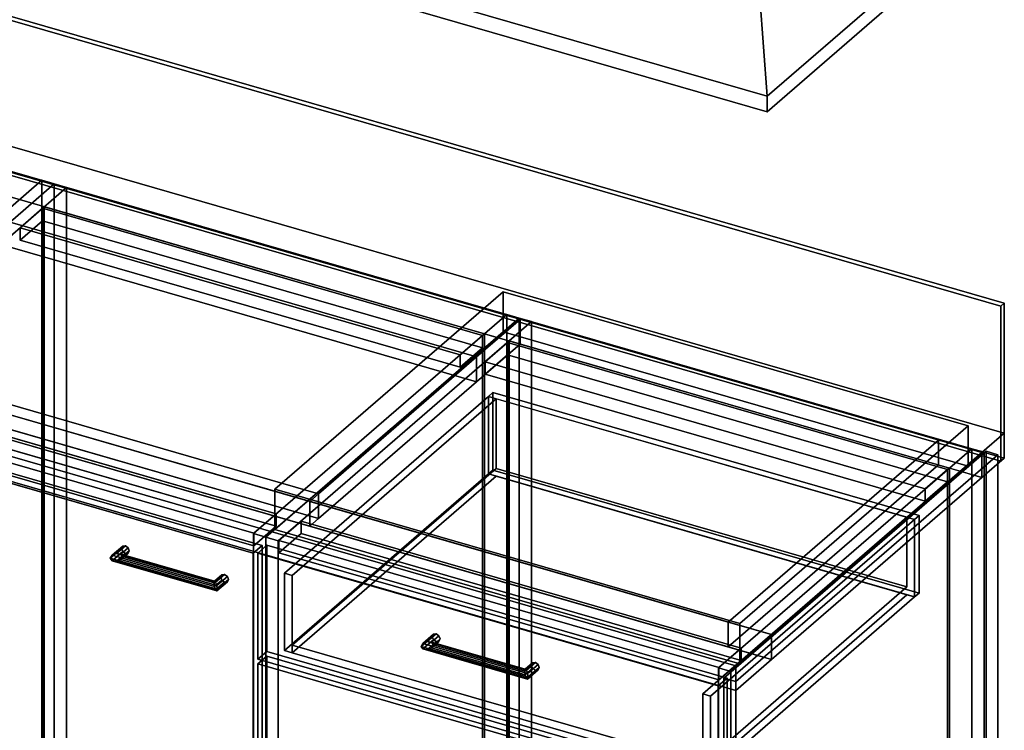
# Model space of a CAD drawing. Extents: x -1561 to 3499, y -2299 to 2343.
# Drawn here: x 1044 to 2144, y -170 to 624 of the extents above; entities that cross this region are included whole.
import ezdxf

# ---------------------------------------------------------------- set-up
doc = ezdxf.new("R2010")
doc.units = 0
doc.layers.add('layer0', color=7, linetype='CONTINUOUS')

# ---------------------------------------------------------------- blocks, each defined once
blk = doc.blocks.new('PF_OBJECT30')
at = {"layer": 'layer0'}
for p, q in [((562.9, 590.9), (279.9, 345.9)), ((279.9, 345.9), (562.9, 590.9)), ((293.8, 341.9), (576.8, 586.9)), ((576.8, 586.9), (293.8, 341.9)), ((576.8, 586.9), (562.9, 590.9)), ((562.9, 590.9), (562.9, -32.6)), ((562.9, -32.6), (562.9, 590.9)), ((562.9, 590.9), (576.8, 586.9)), ((576.8, -36.6), (576.8, 586.9)), ((576.8, 586.9), (576.8, -36.6)), ((1068.7, 444.9), (785.7, 199.9)), ((785.7, 199.9), (1068.7, 444.9)), ((799.5, 195.9), (1082.5, 440.9)), ((1082.5, 440.9), (799.5, 195.9)), ((1082.5, 440.9), (1068.7, 444.9)), ((1068.7, 444.9), (1068.7, -178.6)), ((1068.7, -178.6), (1068.7, 444.9)), ((1068.7, 444.9), (1082.5, 440.9)), ((1082.5, -182.6), (1082.5, 440.9)), ((1082.5, 440.9), (1082.5, -182.6)), ((319.3, 363.9), (294.3, 342.3)), ((294.3, 342.3), (319.3, 363.9)), ((811.2, 221.9), (319.3, 363.9)), ((319.3, 363.9), (319.3, 350.1)), ((319.3, 350.1), (319.3, 363.9)), ((319.3, 363.9), (811.2, 221.9)), ((279.9, 345.9), (293.8, 341.9)), ((279.9, -277.7), (279.9, 345.9)), ((293.8, 341.9), (279.9, 345.9)), ((279.9, 345.9), (279.9, -277.7)), ((293.8, 341.9), (293.8, -281.7)), ((293.8, -281.7), (293.8, 341.9)), ((294.3, 328.4), (319.3, 350.1)), ((319.3, 350.1), (294.3, 328.4)), ((294.3, 342.3), (786.2, 200.3)), ((294.3, 328.4), (294.3, 342.3)), ((786.2, 200.3), (294.3, 342.3)), ((294.3, 342.3), (294.3, 328.4)), ((319.3, 350.1), (811.2, 208.1)), ((811.2, 208.1), (319.3, 350.1)), ((786.2, 186.4), (294.3, 328.4)), ((294.3, 328.4), (786.2, 186.4)), ((786.2, 200.3), (811.2, 221.9)), ((811.2, 221.9), (786.2, 200.3)), ((811.2, 208.1), (811.2, 221.9)), ((811.2, 221.9), (811.2, 208.1)), ((785.7, 199.9), (799.5, 195.9)), ((785.7, -423.7), (785.7, 199.9)), ((799.5, 195.9), (785.7, 199.9)), ((785.7, 199.9), (785.7, -423.7)), ((811.2, 208.1), (786.2, 186.4)), ((786.2, 186.4), (811.2, 208.1)), ((786.2, 200.3), (786.2, 186.4)), ((786.2, 186.4), (786.2, 200.3)), ((799.5, 195.9), (799.5, -427.7)), ((799.5, -427.7), (799.5, 195.9)), ((279.9, -277.7), (562.9, -32.6)), ((562.9, -32.6), (279.9, -277.7)), ((562.9, -32.6), (576.8, -36.6)), ((576.8, -36.6), (562.9, -32.6)), ((576.8, -36.6), (293.8, -281.7)), ((293.8, -281.7), (576.8, -36.6)), ((785.7, -423.7), (1068.7, -178.6)), ((1068.7, -178.6), (785.7, -423.7)), ((1082.5, -182.6), (799.5, -427.7)), ((799.5, -427.7), (1082.5, -182.6)), ((1068.7, -178.6), (1082.5, -182.6)), ((1082.5, -182.6), (1068.7, -178.6)), ((293.8, -281.7), (279.9, -277.7)), ((279.9, -277.7), (293.8, -281.7)), ((799.5, -427.7), (785.7, -423.7)), ((785.7, -423.7), (799.5, -427.7))]:
    blk.add_line(p, q, dxfattribs=at)
blk = doc.blocks.new('PF_OBJECT46')
at = {"layer": 'layer0'}
for p, q in [((1069.4, 413.6), (1071.4, 415.3)), ((1071.4, 415.3), (1069.4, 413.6)), ((1561.3, 271.6), (1069.4, 413.6)), ((1069.4, 413.6), (1069.4, -210)), ((1069.4, -210), (1069.4, 413.6)), ((1069.4, 413.6), (1561.3, 271.6)), ((1071.4, -208.2), (1071.4, 415.3)), ((1071.4, 415.3), (1563.3, 273.3)), ((1071.4, 415.3), (1071.4, -208.2)), ((1563.3, 273.3), (1071.4, 415.3)), ((1563.3, 273.3), (1561.3, 271.6)), ((1561.3, 271.6), (1563.3, 273.3)), ((1561.3, -352), (1561.3, 271.6)), ((1561.3, 271.6), (1561.3, -352)), ((1563.3, 273.3), (1563.3, -350.2)), ((1563.3, -350.2), (1563.3, 273.3)), ((1071.4, -208.2), (1069.4, -210)), ((1069.4, -210), (1071.4, -208.2)), ((1563.3, -350.2), (1071.4, -208.2)), ((1071.4, -208.2), (1563.3, -350.2)), ((1069.4, -210), (1561.3, -352)), ((1561.3, -352), (1069.4, -210)), ((1561.3, -352), (1563.3, -350.2)), ((1563.3, -350.2), (1561.3, -352))]:
    blk.add_line(p, q, dxfattribs=at)
blk = doc.blocks.new('PF_OBJECT47')
at = {"layer": 'layer0'}
for p, q in [((1044.4, 391.9), (1069.4, 413.6)), ((1069.4, 413.6), (1044.4, 391.9)), ((1069.4, 413.6), (1561.3, 271.6)), ((1069.4, 399.7), (1069.4, 413.6)), ((1069.4, 413.6), (1069.4, 399.7)), ((1561.3, 271.6), (1069.4, 413.6)), ((1069.4, 399.7), (1044.4, 378.1)), ((1044.4, 378.1), (1069.4, 399.7)), ((1561.3, 257.7), (1069.4, 399.7)), ((1069.4, 399.7), (1561.3, 257.7)), ((1536.3, 249.9), (1044.4, 391.9)), ((1044.4, 391.9), (1044.4, 378.1)), ((1044.4, 378.1), (1044.4, 391.9)), ((1044.4, 391.9), (1536.3, 249.9)), ((1044.4, 378.1), (1536.3, 236.1)), ((1536.3, 236.1), (1044.4, 378.1)), ((1561.3, 271.6), (1536.3, 249.9)), ((1536.3, 249.9), (1561.3, 271.6)), ((1561.3, 271.6), (1561.3, 257.7)), ((1561.3, 257.7), (1561.3, 271.6)), ((1536.3, 236.1), (1561.3, 257.7)), ((1561.3, 257.7), (1536.3, 236.1)), ((1536.3, 236.1), (1536.3, 249.9)), ((1536.3, 249.9), (1536.3, 236.1))]:
    blk.add_line(p, q, dxfattribs=at)
blk = doc.blocks.new('PF_OBJECT48')
at = {"layer": 'layer0'}
for p, q in [((1082.5, 440.9), (799.5, 195.9)), ((799.5, 195.9), (1082.5, 440.9)), ((1096.4, 436.9), (1082.5, 440.9)), ((1082.5, 440.9), (1082.5, -182.6)), ((1082.5, -182.6), (1082.5, 440.9)), ((1082.5, 440.9), (1096.4, 436.9)), ((813.4, 191.9), (1096.4, 436.9)), ((1096.4, 436.9), (813.4, 191.9)), ((1096.4, -186.6), (1096.4, 436.9)), ((1096.4, 436.9), (1096.4, -186.6)), ((1588.3, 294.9), (1305.3, 49.9)), ((1305.3, 49.9), (1588.3, 294.9)), ((1319.1, 45.9), (1602.1, 290.9)), ((1602.1, 290.9), (1319.1, 45.9)), ((1602.1, 290.9), (1588.3, 294.9)), ((1588.3, 294.9), (1588.3, -328.6)), ((1588.3, -328.6), (1588.3, 294.9)), ((1588.3, 294.9), (1602.1, 290.9)), ((1602.1, -332.6), (1602.1, 290.9)), ((1602.1, 290.9), (1602.1, -332.6)), ((838.9, 213.9), (813.9, 192.3)), ((813.9, 192.3), (838.9, 213.9)), ((1330.8, 71.9), (838.9, 213.9)), ((838.9, 213.9), (838.9, 200.1)), ((838.9, 200.1), (838.9, 213.9)), ((838.9, 213.9), (1330.8, 71.9)), ((813.9, 178.4), (838.9, 200.1)), ((838.9, 200.1), (813.9, 178.4)), ((838.9, 200.1), (1330.8, 58.1)), ((1330.8, 58.1), (838.9, 200.1)), ((799.5, 195.9), (813.4, 191.9)), ((799.5, -427.7), (799.5, 195.9)), ((813.4, 191.9), (799.5, 195.9)), ((799.5, 195.9), (799.5, -427.7)), ((813.4, 191.9), (813.4, -431.7)), ((813.4, -431.7), (813.4, 191.9)), ((813.9, 192.3), (1305.8, 50.3)), ((813.9, 178.4), (813.9, 192.3)), ((1305.8, 50.3), (813.9, 192.3)), ((813.9, 192.3), (813.9, 178.4)), ((1305.8, 36.4), (813.9, 178.4)), ((813.9, 178.4), (1305.8, 36.4)), ((1305.8, 50.3), (1330.8, 71.9)), ((1330.8, 71.9), (1305.8, 50.3)), ((1330.8, 58.1), (1330.8, 71.9)), ((1330.8, 71.9), (1330.8, 58.1)), ((1330.8, 58.1), (1305.8, 36.4)), ((1305.8, 36.4), (1330.8, 58.1)), ((1305.3, 49.9), (1319.1, 45.9)), ((1305.3, -573.7), (1305.3, 49.9)), ((1319.1, 45.9), (1305.3, 49.9)), ((1305.3, 49.9), (1305.3, -573.7)), ((1305.8, 50.3), (1305.8, 36.4)), ((1305.8, 36.4), (1305.8, 50.3)), ((1319.1, 45.9), (1319.1, -577.7)), ((1319.1, -577.7), (1319.1, 45.9)), ((799.5, -427.7), (1082.5, -182.6)), ((1082.5, -182.6), (799.5, -427.7)), ((1096.4, -186.6), (813.4, -431.7)), ((813.4, -431.7), (1096.4, -186.6)), ((1082.5, -182.6), (1096.4, -186.6)), ((1096.4, -186.6), (1082.5, -182.6)), ((1305.3, -573.7), (1588.3, -328.6)), ((1588.3, -328.6), (1305.3, -573.7)), ((1588.3, -328.6), (1602.1, -332.6)), ((1602.1, -332.6), (1588.3, -328.6)), ((1602.1, -332.6), (1319.1, -577.7)), ((1319.1, -577.7), (1602.1, -332.6)), ((813.4, -431.7), (799.5, -427.7)), ((799.5, -427.7), (813.4, -431.7)), ((1319.1, -577.7), (1305.3, -573.7)), ((1305.3, -573.7), (1319.1, -577.7))]:
    blk.add_line(p, q, dxfattribs=at)
blk = doc.blocks.new('PF_OBJECT49')
at = {"layer": 'layer0'}
for p, q in [((1145.3, 22.4), (1157.8, 33.2)), ((1157.8, 33.2), (1145.3, 22.4)), ((1147.3, 25.8), (1159.1, 35.9)), ((1159.1, 35.9), (1147.3, 25.8)), ((1152.2, 27.7), (1162.2, 36.3)), ((1162.2, 36.3), (1152.2, 27.7)), ((1165.2, 34.2), (1157, 27)), ((1157, 27), (1165.2, 34.2)), ((1159.1, 35.9), (1157.8, 33.2)), ((1157.8, 33.2), (1159.1, 35.9)), ((1157.8, 33.2), (1159.1, 29.8)), ((1159.1, 29.8), (1157.8, 33.2)), ((1159.1, 35.9), (1162.2, 36.3)), ((1162.2, 36.3), (1159.1, 35.9)), ((1162.2, 36.3), (1165.2, 34.2)), ((1165.2, 34.2), (1162.2, 36.3)), ((1165.2, 34.2), (1166.5, 30.7)), ((1166.5, 30.7), (1165.2, 34.2)), ((1145.3, 22.4), (1147.3, 25.8)), ((1147.3, 25.8), (1145.3, 22.4)), ((1147.3, 19.6), (1145.3, 22.4)), ((1145.3, 22.4), (1145.3, 22.4)), ((1145.3, 22.4), (1147.3, 19.6)), ((1147.3, 19.6), (1159.1, 29.8)), ((1159.1, 29.8), (1147.3, 19.6)), ((1152.2, 27.7), (1147.3, 25.8)), ((1147.3, 25.8), (1152.2, 27.7)), ((1152.2, 19), (1162.2, 27.7)), ((1162.2, 27.7), (1152.2, 19)), ((1157, 27), (1152.2, 27.7)), ((1152.2, 27.7), (1157, 27)), ((1165.2, 28.1), (1157, 20.9)), ((1157, 20.9), (1165.2, 28.1)), ((1159, 24.3), (1157, 27)), ((1157, 27), (1159, 24.3)), ((1157, 20.9), (1159, 24.3)), ((1159, 24.3), (1157, 20.9)), ((1166.5, 30.7), (1159, 24.3)), ((1159, 24.3), (1166.5, 30.7)), ((1159.1, 29.8), (1162.2, 27.7)), ((1162.2, 27.7), (1159.1, 29.8)), ((1162.2, 27.7), (1165.2, 28.1)), ((1165.2, 28.1), (1162.2, 27.7)), ((1166.5, 30.7), (1165.2, 28.1)), ((1165.2, 28.1), (1166.5, 30.7)), ((1152.2, 19), (1147.3, 19.6)), ((1147.3, 19.6), (1152.2, 19)), ((1157, 20.9), (1152.2, 19)), ((1152.2, 19), (1157, 20.9))]:
    blk.add_line(p, q, dxfattribs=at)
blk = doc.blocks.new('PF_OBJECT50')
at = {"layer": 'layer0'}
for p, q in [((1261.2, -5.2), (1268.7, 1.2)), ((1268.7, 1.2), (1261.2, -5.2)), ((1261.7, -3.2), (1269.9, 3.9)), ((1269.9, 3.9), (1261.7, -3.2)), ((1263, -4.3), (1273, 4.3)), ((1273, 4.3), (1263, -4.3)), ((1276.1, 2.2), (1264.3, -8)), ((1264.3, -8), (1276.1, 2.2)), ((1269.9, 3.9), (1268.7, 1.2)), ((1268.7, 1.2), (1269.9, 3.9)), ((1268.7, 1.2), (1269.9, -2.2)), ((1269.9, -2.2), (1268.7, 1.2)), ((1269.9, 3.9), (1273, 4.3)), ((1273, 4.3), (1269.9, 3.9)), ((1273, 4.3), (1276.1, 2.2)), ((1276.1, 2.2), (1273, 4.3)), ((1276.1, 2.2), (1277.3, -1.3)), ((1277.3, -1.3), (1276.1, 2.2)), ((1261.2, -5.2), (1261.7, -3.2)), ((1261.7, -3.2), (1261.2, -5.2)), ((1261.7, -9.3), (1261.2, -5.2)), ((1261.2, -5.2), (1261.7, -9.3)), ((1261.7, -9.3), (1269.9, -2.2)), ((1269.9, -2.2), (1261.7, -9.3)), ((1263, -4.3), (1261.7, -3.2)), ((1261.7, -3.2), (1263, -4.3)), ((1263, -13), (1261.7, -9.3)), ((1261.7, -9.3), (1263, -13)), ((1263, -13), (1273, -4.3)), ((1273, -4.3), (1263, -13)), ((1264.3, -8), (1263, -4.3)), ((1263, -4.3), (1264.3, -8)), ((1276.1, -3.9), (1264.3, -14.1)), ((1264.3, -14.1), (1276.1, -3.9)), ((1264.8, -12.1), (1264.3, -8)), ((1264.3, -8), (1264.8, -12.1)), ((1277.3, -1.3), (1264.8, -12.1)), ((1264.8, -12.1), (1277.3, -1.3)), ((1269.9, -2.2), (1273, -4.3)), ((1273, -4.3), (1269.9, -2.2)), ((1273, -4.3), (1276.1, -3.9)), ((1276.1, -3.9), (1273, -4.3)), ((1277.3, -1.3), (1276.1, -3.9)), ((1276.1, -3.9), (1277.3, -1.3)), ((1264.3, -14.1), (1263, -13)), ((1263, -13), (1264.3, -14.1)), ((1264.3, -14.1), (1264.8, -12.1)), ((1264.8, -12.1), (1264.3, -14.1)), ((1264.8, -12.1), (1264.8, -12.1))]:
    blk.add_line(p, q, dxfattribs=at)
blk = doc.blocks.new('PF_OBJECT51')
at = {"layer": 'layer0'}
for p, q in [((1147.3, 25.8), (1145.3, 22.4)), ((1145.3, 22.4), (1147.3, 25.8)), ((1145.3, 22.4), (1145.3, 22.4)), ((1145.3, 22.4), (1147.3, 19.6)), ((1264.8, -12.1), (1145.3, 22.4)), ((1145.3, 22.4), (1264.8, -12.1)), ((1147.3, 19.6), (1145.3, 22.4)), ((1145.3, 22.4), (1145.3, 22.4)), ((1147.3, 25.8), (1152.2, 27.7)), ((1152.2, 27.7), (1147.3, 25.8)), ((1264.3, -8), (1147.3, 25.8)), ((1147.3, 25.8), (1264.3, -8)), ((1152.2, 27.7), (1157, 27)), ((1263, -4.3), (1152.2, 27.7)), ((1157, 27), (1152.2, 27.7)), ((1152.2, 27.7), (1263, -4.3)), ((1157, 27), (1159, 24.3)), ((1159, 24.3), (1157, 27)), ((1157, 27), (1261.7, -3.2)), ((1261.7, -3.2), (1157, 27)), ((1159, 24.3), (1157, 20.9)), ((1157, 20.9), (1159, 24.3)), ((1159, 24.3), (1261.2, -5.2)), ((1261.2, -5.2), (1159, 24.3)), ((1147.3, 19.6), (1152.2, 19)), ((1264.3, -14.1), (1147.3, 19.6)), ((1147.3, 19.6), (1264.3, -14.1)), ((1152.2, 19), (1147.3, 19.6)), ((1152.2, 19), (1157, 20.9)), ((1157, 20.9), (1152.2, 19)), ((1263, -13), (1152.2, 19)), ((1152.2, 19), (1263, -13)), ((1157, 20.9), (1261.7, -9.3)), ((1261.7, -9.3), (1157, 20.9)), ((1261.2, -5.2), (1261.7, -3.2)), ((1261.7, -3.2), (1261.2, -5.2)), ((1261.7, -9.3), (1261.2, -5.2)), ((1261.2, -5.2), (1261.7, -9.3)), ((1261.7, -3.2), (1263, -4.3)), ((1263, -4.3), (1261.7, -3.2)), ((1261.7, -9.3), (1263, -13)), ((1263, -13), (1261.7, -9.3)), ((1263, -4.3), (1264.3, -8)), ((1264.3, -8), (1263, -4.3)), ((1264.8, -12.1), (1264.3, -8)), ((1264.3, -8), (1264.8, -12.1)), ((1263, -13), (1264.3, -14.1)), ((1264.3, -14.1), (1263, -13)), ((1264.3, -14.1), (1264.8, -12.1)), ((1264.8, -12.1), (1264.3, -14.1)), ((1264.8, -12.1), (1264.8, -12.1)), ((1264.8, -12.1), (1264.8, -12.1))]:
    blk.add_line(p, q, dxfattribs=at)
blk = doc.blocks.new('PF_OBJECT52')
at = {"layer": 'layer0'}
for p, q in [((790.6, 176.5), (800.6, 185.1)), ((800.6, 185.1), (790.6, 176.5)), ((1305, 28), (790.6, 176.5)), ((790.6, 176.5), (790.6, -435.8)), ((790.6, -435.8), (790.6, 176.5)), ((790.6, 176.5), (1305, 28)), ((800.6, -427.1), (800.6, 185.1)), ((800.6, 185.1), (1315, 36.6)), ((800.6, 185.1), (800.6, -427.1)), ((1315, 36.6), (800.6, 185.1)), ((1315, 36.6), (1305, 28)), ((1305, 28), (1315, 36.6)), ((1315, 36.6), (1315, -575.6)), ((1315, -575.6), (1315, 36.6)), ((1305, -584.3), (1305, 28)), ((1305, 28), (1305, -584.3)), ((800.6, -427.1), (790.6, -435.8)), ((790.6, -435.8), (800.6, -427.1)), ((1315, -575.6), (800.6, -427.1)), ((800.6, -427.1), (1315, -575.6)), ((790.6, -435.8), (1305, -584.3)), ((1305, -584.3), (790.6, -435.8)), ((1305, -584.3), (1315, -575.6)), ((1315, -575.6), (1305, -584.3))]:
    blk.add_line(p, q, dxfattribs=at)
blk = doc.blocks.new('PF_SKETCH58')
at = {"layer": 'layer0'}
blk.add_line((1555, 250.1), (1507.8, 209.2), dxfattribs=at)
blk = doc.blocks.new('PF_SKETCH60')
at = {"layer": 'layer0'}
blk.add_line((1460.6, 168.4), (1413.5, 127.6), dxfattribs=at)
blk = doc.blocks.new('PF_SKETCH62')
at = {"layer": 'layer0'}
blk.add_line((1366.3, 86.7), (1319.1, 45.9), dxfattribs=at)
blk = doc.blocks.new('PF_OBJECT64')
at = {"layer": 'layer0'}
for p, q in [((1589, 263.6), (1591, 265.3)), ((1591, 265.3), (1589, 263.6)), ((1591, -358.2), (1591, 265.3)), ((1591, 265.3), (2082.9, 123.3)), ((1591, 265.3), (1591, -358.2)), ((2082.9, 123.3), (1591, 265.3)), ((2080.9, 121.6), (1589, 263.6)), ((1589, 263.6), (1589, -360)), ((1589, -360), (1589, 263.6)), ((1589, 263.6), (2080.9, 121.6)), ((2082.9, 123.3), (2080.9, 121.6)), ((2080.9, 121.6), (2082.9, 123.3)), ((2080.9, -502), (2080.9, 121.6)), ((2080.9, 121.6), (2080.9, -502)), ((2082.9, 123.3), (2082.9, -500.2)), ((2082.9, -500.2), (2082.9, 123.3)), ((1591, -358.2), (1589, -360)), ((1589, -360), (1591, -358.2)), ((1589, -360), (2080.9, -502)), ((2080.9, -502), (1589, -360)), ((2082.9, -500.2), (1591, -358.2)), ((1591, -358.2), (2082.9, -500.2)), ((2080.9, -502), (2082.9, -500.2)), ((2082.9, -500.2), (2080.9, -502))]:
    blk.add_line(p, q, dxfattribs=at)
blk = doc.blocks.new('PF_OBJECT65')
at = {"layer": 'layer0'}
for p, q in [((1564, 241.9), (1589, 263.6)), ((1589, 263.6), (1564, 241.9)), ((1589, 263.6), (2080.9, 121.6)), ((1589, 249.7), (1589, 263.6)), ((1589, 263.6), (1589, 249.7)), ((2080.9, 121.6), (1589, 263.6)), ((1589, 249.7), (1564, 228.1)), ((1564, 228.1), (1589, 249.7)), ((2080.9, 107.7), (1589, 249.7)), ((1589, 249.7), (2080.9, 107.7)), ((2055.9, 99.9), (1564, 241.9)), ((1564, 241.9), (1564, 228.1)), ((1564, 228.1), (1564, 241.9)), ((1564, 241.9), (2055.9, 99.9)), ((1564, 228.1), (2055.9, 86.1)), ((2055.9, 86.1), (1564, 228.1)), ((2080.9, 121.6), (2055.9, 99.9)), ((2055.9, 99.9), (2080.9, 121.6)), ((2080.9, 121.6), (2080.9, 107.7)), ((2080.9, 107.7), (2080.9, 121.6)), ((2055.9, 86.1), (2080.9, 107.7)), ((2080.9, 107.7), (2055.9, 86.1)), ((2055.9, 86.1), (2055.9, 99.9)), ((2055.9, 99.9), (2055.9, 86.1))]:
    blk.add_line(p, q, dxfattribs=at)
blk = doc.blocks.new('PF_OBJECT66')
at = {"layer": 'layer0'}
for p, q in [((1602.1, 290.9), (1319.1, 45.9)), ((1319.1, 45.9), (1602.1, 290.9)), ((1333, 41.9), (1616, 286.9)), ((1616, 286.9), (1333, 41.9)), ((1616, 286.9), (1602.1, 290.9)), ((1602.1, 290.9), (1602.1, -332.6)), ((1602.1, -332.6), (1602.1, 290.9)), ((1602.1, 290.9), (1616, 286.9)), ((1616, -336.6), (1616, 286.9)), ((1616, 286.9), (1616, -336.6)), ((2107.9, 144.9), (1824.9, -100.1)), ((1824.9, -100.1), (2107.9, 144.9)), ((2121.8, 140.9), (2107.9, 144.9)), ((2107.9, 144.9), (2107.9, -478.6)), ((2107.9, -478.6), (2107.9, 144.9)), ((2107.9, 144.9), (2121.8, 140.9)), ((1838.8, -104.1), (2121.8, 140.9)), ((2121.8, 140.9), (1838.8, -104.1)), ((2121.8, -482.6), (2121.8, 140.9)), ((2121.8, 140.9), (2121.8, -482.6)), ((1358.5, 63.9), (1333.5, 42.3)), ((1333.5, 42.3), (1358.5, 63.9)), ((1850.4, -78.1), (1358.5, 63.9)), ((1358.5, 63.9), (1358.5, 50.1)), ((1358.5, 50.1), (1358.5, 63.9)), ((1358.5, 63.9), (1850.4, -78.1)), ((1319.1, 45.9), (1333, 41.9)), ((1319.1, -577.7), (1319.1, 45.9)), ((1333, 41.9), (1319.1, 45.9)), ((1319.1, 45.9), (1319.1, -577.7)), ((1333.5, 28.4), (1358.5, 50.1)), ((1358.5, 50.1), (1333.5, 28.4)), ((1358.5, 50.1), (1850.4, -91.9)), ((1850.4, -91.9), (1358.5, 50.1)), ((1333, 41.9), (1333, -581.7)), ((1333, -581.7), (1333, 41.9)), ((1333.5, 42.3), (1825.4, -99.7)), ((1333.5, 28.4), (1333.5, 42.3)), ((1825.4, -99.7), (1333.5, 42.3)), ((1333.5, 42.3), (1333.5, 28.4)), ((1825.4, -113.6), (1333.5, 28.4)), ((1333.5, 28.4), (1825.4, -113.6)), ((1825.4, -99.7), (1850.4, -78.1)), ((1850.4, -78.1), (1825.4, -99.7)), ((1850.4, -91.9), (1850.4, -78.1)), ((1850.4, -78.1), (1850.4, -91.9)), ((1850.4, -91.9), (1825.4, -113.6)), ((1825.4, -113.6), (1850.4, -91.9)), ((1824.9, -100.1), (1838.8, -104.1)), ((1824.9, -723.7), (1824.9, -100.1)), ((1838.8, -104.1), (1824.9, -100.1)), ((1824.9, -100.1), (1824.9, -723.7)), ((1825.4, -99.7), (1825.4, -113.6)), ((1825.4, -113.6), (1825.4, -99.7)), ((1838.8, -104.1), (1838.8, -727.7)), ((1838.8, -727.7), (1838.8, -104.1)), ((1319.1, -577.7), (1602.1, -332.6)), ((1602.1, -332.6), (1319.1, -577.7)), ((1616, -336.6), (1333, -581.7)), ((1333, -581.7), (1616, -336.6)), ((1602.1, -332.6), (1616, -336.6)), ((1616, -336.6), (1602.1, -332.6)), ((1824.9, -723.7), (2107.9, -478.6)), ((2107.9, -478.6), (1824.9, -723.7)), ((2121.8, -482.6), (1838.8, -727.7)), ((1838.8, -727.7), (2121.8, -482.6)), ((2107.9, -478.6), (2121.8, -482.6)), ((2121.8, -482.6), (2107.9, -478.6)), ((1333, -581.7), (1319.1, -577.7)), ((1319.1, -577.7), (1333, -581.7)), ((1838.8, -727.7), (1824.9, -723.7)), ((1824.9, -723.7), (1838.8, -727.7))]:
    blk.add_line(p, q, dxfattribs=at)
blk = doc.blocks.new('PF_OBJECT74')
at = {"layer": 'layer0'}
for p, q in [((1310.2, -95.6), (1320.2, -87)), ((1320.2, -87), (1310.2, -95.6)), ((1320.2, -329.4), (1320.2, -87)), ((1320.2, -87), (1834.7, -235.5)), ((1320.2, -87), (1320.2, -329.4)), ((1834.7, -235.5), (1320.2, -87)), ((1824.7, -244.1), (1310.2, -95.6)), ((1310.2, -95.6), (1310.2, -338.1)), ((1310.2, -338.1), (1310.2, -95.6)), ((1310.2, -95.6), (1824.7, -244.1)), ((1834.7, -235.5), (1824.7, -244.1)), ((1824.7, -244.1), (1834.7, -235.5)), ((1834.7, -235.5), (1834.7, -477.9)), ((1834.7, -477.9), (1834.7, -235.5)), ((1824.7, -486.6), (1824.7, -244.1)), ((1824.7, -244.1), (1824.7, -486.6)), ((1320.2, -329.4), (1310.2, -338.1)), ((1310.2, -338.1), (1320.2, -329.4)), ((1834.7, -477.9), (1320.2, -329.4)), ((1320.2, -329.4), (1834.7, -477.9)), ((1310.2, -338.1), (1824.7, -486.6)), ((1824.7, -486.6), (1310.2, -338.1)), ((1824.7, -486.6), (1834.7, -477.9)), ((1834.7, -477.9), (1824.7, -486.6))]:
    blk.add_line(p, q, dxfattribs=at)
blk = doc.blocks.new('PF_OBJECT75')
at = {"layer": 'layer0'}
for p, q in [((1492.6, -76.1), (1505.1, -65.3)), ((1505.1, -65.3), (1492.6, -76.1)), ((1494.6, -72.8), (1506.4, -62.6)), ((1506.4, -62.6), (1494.6, -72.8)), ((1499.4, -70.8), (1509.4, -62.2)), ((1509.4, -62.2), (1499.4, -70.8)), ((1512.5, -64.3), (1504.3, -71.5)), ((1504.3, -71.5), (1512.5, -64.3)), ((1506.4, -62.6), (1505.1, -65.3)), ((1505.1, -65.3), (1506.4, -62.6)), ((1505.1, -65.3), (1506.4, -68.7)), ((1506.4, -68.7), (1505.1, -65.3)), ((1506.4, -62.6), (1509.4, -62.2)), ((1509.4, -62.2), (1506.4, -62.6)), ((1509.4, -62.2), (1512.5, -64.3)), ((1512.5, -64.3), (1509.4, -62.2)), ((1512.5, -64.3), (1513.8, -67.8)), ((1513.8, -67.8), (1512.5, -64.3)), ((1492.6, -76.1), (1494.6, -72.8)), ((1494.6, -72.8), (1492.6, -76.1)), ((1494.6, -78.9), (1492.6, -76.1)), ((1492.6, -76.1), (1492.6, -76.1)), ((1492.6, -76.1), (1494.6, -78.9)), ((1494.6, -78.9), (1506.4, -68.7)), ((1506.4, -68.7), (1494.6, -78.9)), ((1499.4, -70.8), (1494.6, -72.8)), ((1494.6, -72.8), (1499.4, -70.8)), ((1499.4, -79.5), (1509.4, -70.8)), ((1509.4, -70.8), (1499.4, -79.5)), ((1504.3, -71.5), (1499.4, -70.8)), ((1499.4, -70.8), (1504.3, -71.5)), ((1512.5, -70.5), (1504.3, -77.6)), ((1504.3, -77.6), (1512.5, -70.5)), ((1506.3, -74.3), (1504.3, -71.5)), ((1504.3, -71.5), (1506.3, -74.3)), ((1504.3, -77.6), (1506.3, -74.3)), ((1506.3, -74.3), (1504.3, -77.6)), ((1513.8, -67.8), (1506.3, -74.3)), ((1506.3, -74.3), (1513.8, -67.8)), ((1506.4, -68.7), (1509.4, -70.8)), ((1509.4, -70.8), (1506.4, -68.7)), ((1509.4, -70.8), (1512.5, -70.5)), ((1512.5, -70.5), (1509.4, -70.8)), ((1513.8, -67.8), (1512.5, -70.5)), ((1512.5, -70.5), (1513.8, -67.8)), ((1499.4, -79.5), (1494.6, -78.9)), ((1494.6, -78.9), (1499.4, -79.5)), ((1504.3, -77.6), (1499.4, -79.5)), ((1499.4, -79.5), (1504.3, -77.6))]:
    blk.add_line(p, q, dxfattribs=at)
blk = doc.blocks.new('PF_OBJECT76')
at = {"layer": 'layer0'}
for p, q in [((1608.5, -103.8), (1616, -97.3)), ((1616, -97.3), (1608.5, -103.8)), ((1609, -101.7), (1617.2, -94.6)), ((1617.2, -94.6), (1609, -101.7)), ((1610.3, -102.8), (1620.3, -94.2)), ((1620.3, -94.2), (1610.3, -102.8)), ((1623.3, -96.3), (1611.6, -106.5)), ((1611.6, -106.5), (1623.3, -96.3)), ((1617.2, -94.6), (1616, -97.3)), ((1616, -97.3), (1617.2, -94.6)), ((1616, -97.3), (1617.2, -100.7)), ((1617.2, -100.7), (1616, -97.3)), ((1617.2, -94.6), (1620.3, -94.2)), ((1620.3, -94.2), (1617.2, -94.6)), ((1620.3, -94.2), (1623.3, -96.3)), ((1623.3, -96.3), (1620.3, -94.2)), ((1623.3, -96.3), (1624.6, -99.8)), ((1624.6, -99.8), (1623.3, -96.3)), ((1608.5, -103.8), (1609, -101.7)), ((1609, -101.7), (1608.5, -103.8)), ((1609, -107.8), (1608.5, -103.8)), ((1608.5, -103.8), (1609, -107.8)), ((1609, -107.8), (1617.2, -100.7)), ((1617.2, -100.7), (1609, -107.8)), ((1610.3, -102.8), (1609, -101.7)), ((1609, -101.7), (1610.3, -102.8)), ((1610.3, -111.5), (1609, -107.8)), ((1609, -107.8), (1610.3, -111.5)), ((1610.3, -111.5), (1620.3, -102.8)), ((1620.3, -102.8), (1610.3, -111.5)), ((1611.6, -106.5), (1610.3, -102.8)), ((1610.3, -102.8), (1611.6, -106.5)), ((1623.3, -102.5), (1611.6, -112.7)), ((1611.6, -112.7), (1623.3, -102.5)), ((1612.1, -110.6), (1611.6, -106.5)), ((1611.6, -106.5), (1612.1, -110.6)), ((1624.6, -99.8), (1612.1, -110.6)), ((1612.1, -110.6), (1624.6, -99.8)), ((1617.2, -100.7), (1620.3, -102.8)), ((1620.3, -102.8), (1617.2, -100.7)), ((1620.3, -102.8), (1623.3, -102.5)), ((1623.3, -102.5), (1620.3, -102.8)), ((1624.6, -99.8), (1623.3, -102.5)), ((1623.3, -102.5), (1624.6, -99.8)), ((1611.6, -112.7), (1610.3, -111.5)), ((1610.3, -111.5), (1611.6, -112.7)), ((1611.6, -112.7), (1612.1, -110.6)), ((1612.1, -110.6), (1611.6, -112.7)), ((1612.1, -110.6), (1612.1, -110.6))]:
    blk.add_line(p, q, dxfattribs=at)
blk = doc.blocks.new('PF_OBJECT77')
at = {"layer": 'layer0'}
for p, q in [((1494.6, -72.8), (1492.6, -76.1)), ((1492.6, -76.1), (1494.6, -72.8)), ((1492.6, -76.1), (1492.6, -76.1)), ((1492.6, -76.1), (1494.6, -78.9)), ((1612.1, -110.6), (1492.6, -76.1)), ((1492.6, -76.1), (1612.1, -110.6)), ((1494.6, -78.9), (1492.6, -76.1)), ((1492.6, -76.1), (1492.6, -76.1)), ((1494.6, -72.8), (1499.4, -70.8)), ((1499.4, -70.8), (1494.6, -72.8)), ((1611.6, -106.5), (1494.6, -72.8)), ((1494.6, -72.8), (1611.6, -106.5)), ((1499.4, -70.8), (1504.3, -71.5)), ((1610.3, -102.8), (1499.4, -70.8)), ((1504.3, -71.5), (1499.4, -70.8)), ((1499.4, -70.8), (1610.3, -102.8)), ((1504.3, -71.5), (1506.3, -74.3)), ((1506.3, -74.3), (1504.3, -71.5)), ((1504.3, -71.5), (1609, -101.7)), ((1609, -101.7), (1504.3, -71.5)), ((1506.3, -74.3), (1504.3, -77.6)), ((1504.3, -77.6), (1506.3, -74.3)), ((1506.3, -74.3), (1608.5, -103.8)), ((1608.5, -103.8), (1506.3, -74.3)), ((1494.6, -78.9), (1499.4, -79.5)), ((1611.6, -112.7), (1494.6, -78.9)), ((1494.6, -78.9), (1611.6, -112.7)), ((1499.4, -79.5), (1494.6, -78.9)), ((1499.4, -79.5), (1504.3, -77.6)), ((1504.3, -77.6), (1499.4, -79.5)), ((1610.3, -111.5), (1499.4, -79.5)), ((1499.4, -79.5), (1610.3, -111.5)), ((1504.3, -77.6), (1609, -107.8)), ((1609, -107.8), (1504.3, -77.6)), ((1608.5, -103.8), (1609, -101.7)), ((1609, -101.7), (1608.5, -103.8)), ((1609, -107.8), (1608.5, -103.8)), ((1608.5, -103.8), (1609, -107.8)), ((1609, -101.7), (1610.3, -102.8)), ((1610.3, -102.8), (1609, -101.7)), ((1609, -107.8), (1610.3, -111.5)), ((1610.3, -111.5), (1609, -107.8)), ((1610.3, -102.8), (1611.6, -106.5)), ((1611.6, -106.5), (1610.3, -102.8)), ((1612.1, -110.6), (1611.6, -106.5)), ((1611.6, -106.5), (1612.1, -110.6)), ((1610.3, -111.5), (1611.6, -112.7)), ((1611.6, -112.7), (1610.3, -111.5)), ((1611.6, -112.7), (1612.1, -110.6)), ((1612.1, -110.6), (1611.6, -112.7)), ((1612.1, -110.6), (1612.1, -110.6)), ((1612.1, -110.6), (1612.1, -110.6))]:
    blk.add_line(p, q, dxfattribs=at)
blk = doc.blocks.new('PF_OBJECT78')
at = {"layer": 'layer0'}
for p, q in [((1310.2, 28.2), (1320.2, 36.9)), ((1320.2, 36.9), (1310.2, 28.2)), ((1320.2, -81.8), (1320.2, 36.9)), ((1320.2, 36.9), (1834.7, -111.6)), ((1320.2, 36.9), (1320.2, -81.8)), ((1834.7, -111.6), (1320.2, 36.9)), ((1824.7, -120.3), (1310.2, 28.2)), ((1310.2, 28.2), (1310.2, -90.4)), ((1310.2, -90.4), (1310.2, 28.2)), ((1310.2, 28.2), (1824.7, -120.3)), ((1320.2, -81.8), (1310.2, -90.4)), ((1310.2, -90.4), (1320.2, -81.8)), ((1834.7, -230.3), (1320.2, -81.8)), ((1320.2, -81.8), (1834.7, -230.3)), ((1310.2, -90.4), (1824.7, -238.9)), ((1824.7, -238.9), (1310.2, -90.4)), ((1834.7, -111.6), (1824.7, -120.3)), ((1824.7, -120.3), (1834.7, -111.6)), ((1824.7, -238.9), (1824.7, -120.3)), ((1824.7, -120.3), (1824.7, -238.9)), ((1834.7, -111.6), (1834.7, -230.3)), ((1834.7, -230.3), (1834.7, -111.6)), ((1824.7, -238.9), (1834.7, -230.3)), ((1834.7, -230.3), (1824.7, -238.9))]:
    blk.add_line(p, q, dxfattribs=at)
blk = doc.blocks.new('PF_OBJECT79')
at = {"layer": 'layer0'}
for p, q in [((1339.8, 5.8), (1567.8, 203.3)), ((1567.8, 203.3), (1339.8, 5.8)), ((1576.5, 200.8), (1348.5, 3.3)), ((1348.5, 3.3), (1576.5, 200.8)), ((1567.8, 203.3), (1572.8, 207.6)), ((1572.8, 207.6), (1567.8, 203.3)), ((1567.8, 116.7), (1567.8, 203.3)), ((1567.8, 203.3), (1567.8, 116.7)), ((1567.8, 203.3), (2044.1, 65.8)), ((1576.5, 200.8), (1567.8, 203.3)), ((1572.8, 121), (1572.8, 207.6)), ((1572.8, 207.6), (2049.1, 70.1)), ((1572.8, 207.6), (1572.8, 121)), ((2049.1, 70.1), (1572.8, 207.6)), ((2035.5, 68.3), (1576.5, 200.8)), ((1576.5, 200.8), (1576.5, 122.8)), ((1576.5, 122.8), (1576.5, 200.8)), ((1348.5, -74.6), (1576.5, 122.8)), ((1576.5, 122.8), (1348.5, -74.6)), ((1576.5, 122.8), (2035.5, -9.7)), ((2035.5, -9.7), (1576.5, 122.8)), ((1567.8, 116.7), (1339.8, -80.8)), ((1339.8, -80.8), (1567.8, 116.7)), ((1576.5, 114.2), (1348.5, -83.3)), ((1348.5, -83.3), (1576.5, 114.2)), ((1572.8, 121), (1567.8, 116.7)), ((1567.8, 116.7), (1572.8, 121)), ((2044.1, -20.8), (1567.8, 116.7)), ((1567.8, 116.7), (1576.5, 114.2)), ((2049.1, -16.5), (1572.8, 121)), ((1572.8, 121), (2049.1, -16.5)), ((1576.5, 114.2), (2035.5, -18.3)), ((1807.5, -129.2), (2035.5, 68.3)), ((2035.5, 68.3), (1807.5, -129.2)), ((2035.5, -9.7), (2035.5, 68.3)), ((2035.5, 68.3), (2035.5, -9.7)), ((2044.1, 65.8), (2035.5, 68.3)), ((2049.1, 70.1), (2044.1, 65.8)), ((2044.1, 65.8), (2049.1, 70.1)), ((2049.1, 70.1), (2049.1, -16.5)), ((2049.1, -16.5), (2049.1, 70.1)), ((2044.1, 65.8), (1816.1, -131.7)), ((1816.1, -131.7), (2044.1, 65.8)), ((2044.1, 65.8), (2044.1, -20.8)), ((2044.1, -20.8), (2044.1, 65.8)), ((1348.5, 3.3), (1339.8, 5.8)), ((1339.8, 5.8), (1339.8, -80.8)), ((1339.8, -80.8), (1339.8, 5.8)), ((1339.8, 5.8), (1348.5, 3.3)), ((1348.5, -83.3), (1348.5, 3.3)), ((1348.5, 3.3), (1348.5, -74.6)), ((2035.5, -9.7), (1807.5, -207.1)), ((1807.5, -207.1), (2035.5, -9.7)), ((1807.5, -215.8), (2035.5, -18.3)), ((2035.5, -18.3), (1807.5, -215.8)), ((1816.1, -218.3), (2044.1, -20.8)), ((2044.1, -20.8), (1816.1, -218.3)), ((2035.5, -18.3), (2044.1, -20.8)), ((2044.1, -20.8), (2049.1, -16.5)), ((2049.1, -16.5), (2044.1, -20.8)), ((1807.5, -207.1), (1348.5, -74.6)), ((1348.5, -74.6), (1348.5, -83.3)), ((1348.5, -74.6), (1807.5, -207.1)), ((1339.8, -80.8), (1348.5, -83.3)), ((1348.5, -83.3), (1339.8, -80.8)), ((1348.5, -83.3), (1807.5, -215.8)), ((1807.5, -215.8), (1348.5, -83.3)), ((1807.5, -129.2), (1807.5, -215.8)), ((1816.1, -131.7), (1807.5, -129.2)), ((1807.5, -207.1), (1807.5, -129.2)), ((1807.5, -129.2), (1816.1, -131.7)), ((1816.1, -218.3), (1816.1, -131.7)), ((1816.1, -131.7), (1816.1, -218.3)), ((1807.5, -215.8), (1807.5, -207.1)), ((1807.5, -215.8), (1816.1, -218.3)), ((1816.1, -218.3), (1807.5, -215.8))]:
    blk.add_line(p, q, dxfattribs=at)
blk = doc.blocks.new('PF_SKETCH84')
at = {"layer": 'layer0'}
blk.add_line((1555, 250.1), (1507.8, 209.2), dxfattribs=at)
blk = doc.blocks.new('PF_SKETCH85')
at = {"layer": 'layer0'}
blk.add_line((2074.6, 100.1), (2027.4, 59.2), dxfattribs=at)
blk = doc.blocks.new('PF_SKETCH86')
at = {"layer": 'layer0'}
blk.add_line((1460.6, 168.4), (1413.5, 127.6), dxfattribs=at)
blk = doc.blocks.new('PF_SKETCH87')
at = {"layer": 'layer0'}
blk.add_line((1980.3, 18.4), (1933.1, -22.4), dxfattribs=at)
blk = doc.blocks.new('PF_SKETCH88')
at = {"layer": 'layer0'}
blk.add_line((1366.3, 86.7), (1319.1, 45.9), dxfattribs=at)
blk = doc.blocks.new('PF_SKETCH89')
at = {"layer": 'layer0'}
blk.add_line((1885.9, -63.3), (1838.8, -104.1), dxfattribs=at)
blk = doc.blocks.new('PF_OBJECT90')
at = {"layer": 'layer0'}
for p, q in [((1830.9, -111.7), (2123.9, 142.1)), ((2123.9, 142.1), (1830.9, -111.7)), ((2137.1, 138.2), (1844.1, -115.5)), ((1844.1, -115.5), (2137.1, 138.2)), ((2123.9, 142.1), (2123.9, -611.4)), ((2123.9, -611.4), (2123.9, 142.1)), ((2123.9, 142.1), (2137.1, 138.2)), ((2137.1, 138.2), (2123.9, 142.1)), ((2137.1, -615.2), (2137.1, 138.2)), ((2137.1, 138.2), (2137.1, -615.2)), ((1830.9, -865.1), (1830.9, -111.7)), ((1844.1, -115.5), (1830.9, -111.7)), ((1830.9, -111.7), (1830.9, -865.1)), ((1830.9, -111.7), (1844.1, -115.5)), ((1844.1, -115.5), (1844.1, -868.9)), ((1844.1, -868.9), (1844.1, -115.5)), ((2123.9, -611.4), (1830.9, -865.1)), ((1830.9, -865.1), (2123.9, -611.4)), ((1844.1, -868.9), (2137.1, -615.2)), ((2137.1, -615.2), (1844.1, -868.9)), ((2137.1, -615.2), (2123.9, -611.4)), ((2123.9, -611.4), (2137.1, -615.2)), ((1830.9, -865.1), (1844.1, -868.9)), ((1844.1, -868.9), (1830.9, -865.1))]:
    blk.add_line(p, q, dxfattribs=at)
blk = doc.blocks.new('PF_OBJECT113')
at = {"layer": 'layer0'}
for p, q in [((2140.3, 304.2), (558.9, 760.7)), ((558.9, 760.7), (2140.3, 304.2)), ((562.9, 764.1), (2144.3, 307.6)), ((2144.3, 307.6), (562.9, 764.1)), ((558.9, 587.5), (2140.3, 131)), ((2140.3, 131), (558.9, 587.5)), ((2144.3, 134.4), (562.9, 590.9)), ((562.9, 590.9), (2144.3, 134.4)), ((2144.3, 307.6), (2140.3, 304.2)), ((2140.3, 304.2), (2144.3, 307.6)), ((2140.3, 131), (2140.3, 304.2)), ((2140.3, 304.2), (2140.3, 131)), ((2144.3, 307.6), (2144.3, 134.4)), ((2144.3, 134.4), (2144.3, 307.6)), ((2140.3, 131), (2144.3, 134.4)), ((2144.3, 134.4), (2140.3, 131))]:
    blk.add_line(p, q, dxfattribs=at)
blk = doc.blocks.new('PF_OBJECT114')
at = {"layer": 'layer0'}
for p, q in [((562.9, 618.7), (2144.3, 162.2)), ((2144.3, 162.2), (562.9, 618.7)), ((537.9, 597), (2119.3, 140.5)), ((2144.3, 134.4), (562.9, 590.9)), ((562.9, 590.9), (2144.3, 134.4)), ((2119.3, 112.8), (537.9, 569.3)), ((1603.1, 289.5), (729.8, 541.6)), ((729.8, 513.9), (1603.1, 261.8)), ((884.1, 441.1), (1554.6, 247.5)), ((1554.6, 247.5), (925, 429.3)), ((1554.6, 219.8), (884.1, 413.4)), ((1378.1, 94.6), (312.9, 402.1)), ((925, 401.5), (1554.6, 219.8)), ((1884.3, -63), (302.9, 393.5)), ((302.9, 393.5), (1368.1, 86)), ((312.9, 374.4), (1378.1, 66.9)), ((302.9, 365.8), (1884.3, -90.7)), ((1368.1, 58.3), (302.9, 365.8)), ((1844.3, -97.7), (262.9, 358.8)), ((262.9, 358.8), (1844.3, -97.7)), ((262.9, 331.1), (1844.3, -125.4)), ((1844.3, -125.4), (262.9, 331.1)), ((1603.1, 289.5), (1554.6, 247.5)), ((1554.6, 247.5), (1603.1, 289.5)), ((2070.8, 154.5), (1603.1, 289.5)), ((1603.1, 289.5), (1603.1, 261.8)), ((1603.1, 261.8), (1603.1, 289.5)), ((748.5, 276.4), (1378.1, 94.6)), ((1603.1, 261.8), (1554.6, 219.8)), ((1554.6, 219.8), (1603.1, 261.8)), ((1603.1, 261.8), (2070.8, 126.8)), ((1378.1, 66.9), (748.5, 248.7)), ((1554.6, 247.5), (1378.1, 94.6)), ((1378.1, 94.6), (1554.6, 247.5)), ((1554.6, 247.5), (1554.6, 219.8)), ((1554.6, 219.8), (1554.6, 247.5)), ((1554.6, 219.8), (1378.1, 66.9)), ((1378.1, 66.9), (1554.6, 219.8)), ((1835.8, -49), (2070.8, 154.5)), ((2070.8, 154.5), (1835.8, -49)), ((2070.8, 126.8), (2070.8, 154.5)), ((2070.8, 154.5), (2070.8, 126.8)), ((2119.3, 140.5), (2070.8, 154.5)), ((2144.3, 162.2), (2119.3, 140.5)), ((2119.3, 140.5), (2144.3, 162.2)), ((2144.3, 162.2), (2144.3, 134.4)), ((2144.3, 134.4), (2144.3, 162.2)), ((2119.3, 140.5), (1884.3, -63)), ((1884.3, -63), (2119.3, 140.5)), ((2119.3, 140.5), (2119.3, 112.8)), ((2119.3, 112.8), (2119.3, 140.5)), ((2119.3, 112.8), (2144.3, 134.4)), ((2144.3, 134.4), (2119.3, 112.8)), ((1835.8, -76.7), (2070.8, 126.8)), ((2070.8, 126.8), (1835.8, -76.7)), ((2070.8, 126.8), (2119.3, 112.8)), ((1884.3, -90.7), (2119.3, 112.8)), ((2119.3, 112.8), (1884.3, -90.7)), ((1378.1, 94.6), (1368.1, 86)), ((1368.1, 86), (1378.1, 94.6)), ((1378.1, 66.9), (1378.1, 94.6)), ((1378.1, 94.6), (1378.1, 66.9)), ((1368.1, 58.3), (1368.1, 86)), ((1368.1, 86), (1835.8, -49)), ((1368.1, 86), (1368.1, 58.3)), ((1378.1, 66.9), (1368.1, 58.3)), ((1368.1, 58.3), (1378.1, 66.9)), ((1835.8, -76.7), (1368.1, 58.3)), ((1835.8, -49), (1835.8, -76.7)), ((1835.8, -76.7), (1835.8, -49)), ((1835.8, -49), (1884.3, -63)), ((1884.3, -63), (1844.3, -97.7)), ((1844.3, -97.7), (1884.3, -63)), ((1884.3, -90.7), (1884.3, -63)), ((1884.3, -63), (1884.3, -90.7)), ((1884.3, -90.7), (1835.8, -76.7)), ((1844.3, -125.4), (1884.3, -90.7)), ((1884.3, -90.7), (1844.3, -125.4)), ((1844.3, -125.4), (1844.3, -97.7)), ((1844.3, -97.7), (1844.3, -125.4))]:
    blk.add_line(p, q, dxfattribs=at)
blk = doc.blocks.new('PF_OBJECT123')
at = {"layer": 'layer0'}
for p, q in [((1359.6, 688.9), (1602.1, 898.9)), ((1602.1, 898.9), (1359.6, 688.9)), ((1602.1, 881.6), (1602.1, 898.9)), ((1602.1, 898.9), (2121.8, 748.9)), ((1602.1, 898.9), (1602.1, 881.6)), ((2121.8, 748.9), (1602.1, 898.9)), ((1602.1, 881.6), (1359.6, 671.6)), ((1359.6, 671.6), (1602.1, 881.6)), ((2121.8, 731.6), (1602.1, 881.6)), ((1602.1, 881.6), (2121.8, 731.6)), ((2121.8, 748.9), (1879.3, 538.9)), ((1879.3, 538.9), (2121.8, 748.9)), ((2121.8, 748.9), (2121.8, 731.6)), ((2121.8, 731.6), (2121.8, 748.9)), ((1879.3, 521.6), (2121.8, 731.6)), ((2121.8, 731.6), (1879.3, 521.6)), ((1879.3, 538.9), (1359.6, 688.9)), ((1359.6, 688.9), (1359.6, 671.6)), ((1359.6, 671.6), (1359.6, 688.9)), ((1359.6, 688.9), (1879.3, 538.9)), ((1359.6, 671.6), (1879.3, 521.6)), ((1879.3, 521.6), (1359.6, 671.6)), ((1879.3, 521.6), (1879.3, 538.9)), ((1879.3, 538.9), (1879.3, 521.6))]:
    blk.add_line(p, q, dxfattribs=at)
blk = doc.blocks.new('PF_OBJECT125')
at = {"layer": 'layer0'}
for p, q in [((1602.1, 898.9), (1775.4, 1091.4)), ((1775.4, 1091.4), (1602.1, 898.9)), ((1675.4, 1004.8), (1775.4, 1091.4)), ((1775.4, 1091.4), (1675.4, 1004.8)), ((1775.4, 1091.4), (1948.6, 1041.4)), ((1948.6, 1041.4), (1775.4, 1091.4)), ((1948.6, 1041.4), (1848.6, 954.8)), ((1848.6, 954.8), (1948.6, 1041.4)), ((1948.6, 1041.4), (2121.8, 748.9)), ((2121.8, 748.9), (1948.6, 1041.4)), ((1359.6, 688.9), (1675.4, 1004.8)), ((1675.4, 1004.8), (1359.6, 688.9)), ((1675.4, 1004.8), (1848.6, 954.8)), ((1848.6, 954.8), (1675.4, 1004.8)), ((1848.6, 954.8), (1879.3, 538.9)), ((1879.3, 538.9), (1848.6, 954.8)), ((1602.1, 898.9), (1359.6, 688.9)), ((1359.6, 688.9), (1602.1, 898.9)), ((2121.8, 748.9), (1602.1, 898.9)), ((1602.1, 898.9), (2121.8, 748.9)), ((2121.8, 748.9), (1879.3, 538.9)), ((1879.3, 538.9), (2121.8, 748.9)), ((1359.6, 688.9), (1359.6, 688.9)), ((1879.3, 538.9), (1359.6, 688.9)), ((1359.6, 688.9), (1879.3, 538.9)), ((1879.3, 538.9), (1879.3, 538.9))]:
    blk.add_line(p, q, dxfattribs=at)
blk = doc.blocks.new('PF_OBJECT128')
at = {"layer": 'layer0'}
for p, q in [((1329.1, 99.6), (1584.1, 320.4)), ((1584.1, 320.4), (1329.1, 99.6)), ((1584.1, 275.4), (1584.1, 320.4)), ((1584.1, 320.4), (2103.8, 170.4)), ((1584.1, 320.4), (1584.1, 275.4)), ((2103.8, 170.4), (1584.1, 320.4)), ((1584.1, 275.4), (1329.1, 54.5)), ((1329.1, 54.5), (1584.1, 275.4)), ((2103.8, 125.4), (1584.1, 275.4)), ((1584.1, 275.4), (2103.8, 125.4)), ((2103.8, 170.4), (1848.8, -50.4)), ((1848.8, -50.4), (2103.8, 170.4)), ((2103.8, 170.4), (2103.8, 125.4)), ((2103.8, 125.4), (2103.8, 170.4)), ((1848.8, -95.5), (2103.8, 125.4)), ((2103.8, 125.4), (1848.8, -95.5)), ((1848.8, -50.4), (1329.1, 99.6)), ((1329.1, 99.6), (1329.1, 54.5)), ((1329.1, 54.5), (1329.1, 99.6)), ((1329.1, 99.6), (1848.8, -50.4)), ((1329.1, 54.5), (1848.8, -95.5)), ((1848.8, -95.5), (1329.1, 54.5)), ((1848.8, -95.5), (1848.8, -50.4)), ((1848.8, -50.4), (1848.8, -95.5))]:
    blk.add_line(p, q, dxfattribs=at)

msp = doc.modelspace()

# ---------------------------------------------------------------- block references
for name in ['PF_OBJECT125', 'PF_OBJECT123', 'PF_OBJECT113', 'PF_OBJECT114', 'PF_OBJECT30', 'PF_OBJECT48', 'PF_OBJECT47', 'PF_OBJECT46', 'PF_OBJECT128', 'PF_OBJECT66', 'PF_OBJECT64', 'PF_OBJECT65', 'PF_SKETCH58', 'PF_SKETCH84', 'PF_OBJECT79', 'PF_OBJECT52', 'PF_SKETCH60', 'PF_SKETCH86', 'PF_OBJECT90', 'PF_SKETCH85', 'PF_SKETCH62', 'PF_SKETCH88', 'PF_OBJECT49', 'PF_OBJECT78', 'PF_OBJECT51', 'PF_SKETCH87', 'PF_OBJECT50', 'PF_OBJECT75', 'PF_SKETCH89', 'PF_OBJECT77', 'PF_OBJECT74', 'PF_OBJECT76']:
    msp.add_blockref(name, (0, 0))

doc.saveas('drawing.dxf')
